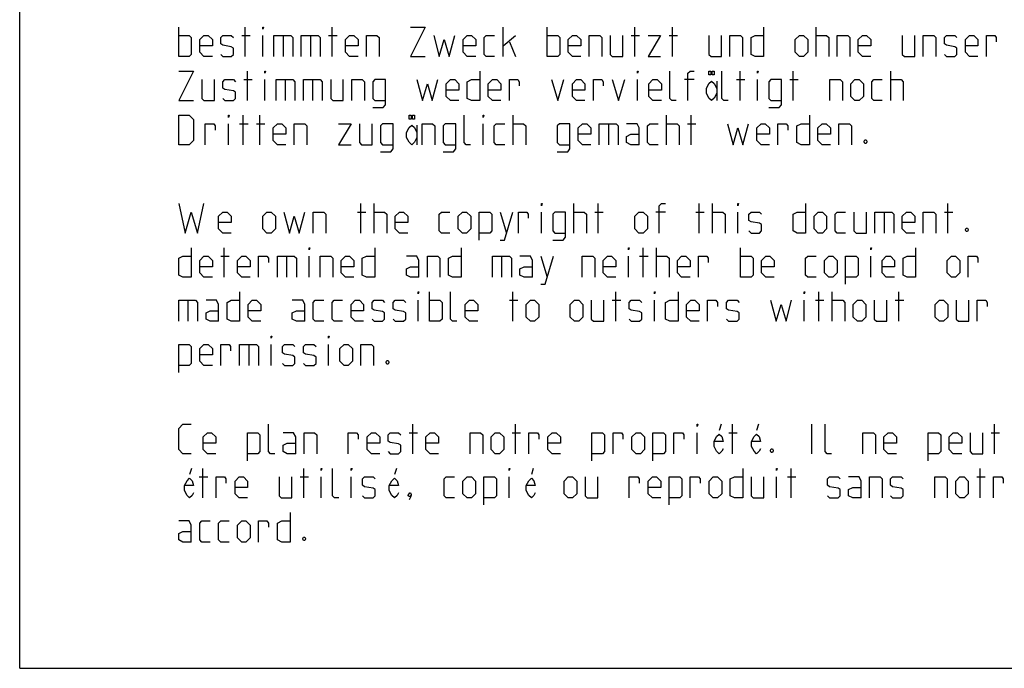
# Model space of a CAD drawing. Extents: x 0 to 420, y 0 to 297.
# Drawn here: x 0 to 117, y 0 to 77 of the extents above; entities that cross this region are included whole.
import ezdxf

# ---------------------------------------------------------------- set-up
doc = ezdxf.new("R2010")
doc.units = 0
doc.header["$LTSCALE"] = 23.1
doc.layers.get('0').update_dxf_attribs({"linetype": 'CONTINUOUS'})

msp = doc.modelspace()

# ---------------------------------------------------------------- linework, layer by layer
at = {"color": 7, "linetype": 'CONTINUOUS'}
for q in [(0, 297), (420, 0)]:
    msp.add_line((0, 0), q, dxfattribs=at)
at = {"color": 5, "linetype": 'CONTINUOUS'}
for p, q in [((18.9175, 72.7704), (18.9175, 76.2704)), ((26.8342, 72.7704), (26.8342, 76.2704)), ((37.1675, 72.7704), (37.1675, 76.2704)), ((57.5008, 72.7704), (57.5008, 76.2704)), ((62.7508, 72.7704), (62.7508, 76.2704)), ((73.1675, 72.7704), (73.1675, 76.2704)), ((77.6675, 72.7704), (77.6675, 76.2704)), ((94.7508, 72.7704), (94.7508, 76.2704)), ((26.4175, 75.2704), (27.4175, 75.2704)), ((28.9175, 72.7704), (28.9175, 75.2704)), ((31.3342, 75.2704), (31.3342, 72.7704)), ((34.5842, 75.2704), (34.5842, 72.7704)), ((36.7508, 75.2704), (37.7508, 75.2704)), ((57.5008, 74.0204), (59.0008, 75.2704)), ((72.7508, 75.2704), (73.7508, 75.2704)), ((77.2508, 75.2704), (78.2508, 75.2704)), ((58.2508, 74.5204), (59.0008, 72.7704)), ((27.0842, 67.5204), (27.0842, 71.0204)), ((85.7008, 67.5204), (85.7008, 71.0204)), ((92.0342, 67.5204), (92.0342, 71.0204)), ((103.6175, 67.5204), (103.6175, 71.0204)), ((26.6675, 70.0204), (27.6675, 70.0204)), ((29.1675, 67.5204), (29.1675, 70.0204)), ((31.5842, 70.0204), (31.5842, 67.5204)), ((34.8342, 70.0204), (34.8342, 67.5204)), ((73.5008, 67.5204), (73.5008, 70.0204)), ((80.2508, 70.0204), (79.0842, 70.0204)), ((82.9217, 69.8538), (82.9217, 67.5204)), ((85.2842, 70.0204), (86.2842, 70.0204)), ((87.7842, 67.5204), (87.7842, 70.0204)), ((91.6175, 70.0204), (92.6175, 70.0204)), ((26.5842, 62.2704), (26.5842, 65.7704)), ((28.5842, 62.2704), (28.5842, 65.7704)), ((58.7008, 62.2704), (58.7008, 65.7704)), ((76.9508, 62.2704), (76.9508, 65.7704)), ((79.8675, 62.2704), (79.8675, 65.7704)), ((24.8342, 62.2704), (24.8342, 64.7704)), ((26.1675, 64.7704), (27.1675, 64.7704)), ((28.1675, 64.7704), (29.1675, 64.7704)), ((47.255, 64.6038), (47.255, 62.2704)), ((55.1175, 62.2704), (55.1175, 64.7704)), ((70.0342, 64.7704), (70.0342, 62.2704)), ((79.4508, 64.7704), (80.4508, 64.7704)), ((40.5842, 51.7704), (40.5842, 55.2704)), ((42.1675, 51.7704), (42.1675, 55.2704)), ((65.9175, 51.7704), (65.9175, 55.2704)), ((68.8342, 51.7704), (68.8342, 55.2704)), ((80.8342, 51.7704), (80.8342, 55.2704)), ((82.4175, 51.7704), (82.4175, 55.2704)), ((110.4175, 51.7704), (110.4175, 55.2704)), ((40.1675, 54.2704), (41.1675, 54.2704)), ((57.1675, 54.2704), (57.9175, 51.7704)), ((62.0842, 51.7704), (62.0842, 54.2704)), ((68.4175, 54.2704), (69.4175, 54.2704)), ((76.8342, 54.2704), (75.6675, 54.2704)), ((80.4175, 54.2704), (81.4175, 54.2704)), ((85.4175, 51.7704), (85.4175, 54.2704)), ((102.8342, 54.2704), (102.8342, 51.7704)), ((110.0008, 54.2704), (111.0008, 54.2704)), ((24.3342, 46.5204), (24.3342, 50.0204)), ((74.1675, 46.5204), (74.1675, 50.0204)), ((75.7508, 46.5204), (75.7508, 50.0204)), ((85.7508, 46.5204), (85.7508, 50.0204)), ((23.9175, 49.0204), (24.9175, 49.0204)), ((31.7508, 49.0204), (31.7508, 46.5204)), ((34.4175, 46.5204), (34.4175, 49.0204)), ((57.3342, 49.0204), (57.3342, 46.5204)), ((62.0008, 49.0204), (62.7508, 46.5204)), ((72.4175, 46.5204), (72.4175, 49.0204)), ((73.7508, 49.0204), (74.7508, 49.0204)), ((101.2508, 46.5204), (101.2508, 49.0204)), ((48.7508, 41.2704), (48.7508, 44.7704)), ((58.6675, 41.2704), (58.6675, 44.7704)), ((70.9175, 41.2704), (70.9175, 44.7704)), ((95.0842, 41.2704), (95.0842, 44.7704)), ((96.6675, 41.2704), (96.6675, 44.7704)), ((104.5842, 41.2704), (104.5842, 44.7704)), ((20.0008, 43.7704), (20.0008, 41.2704)), ((47.4175, 41.2704), (47.4175, 43.7704)), ((58.2508, 43.7704), (59.2508, 43.7704)), ((70.5008, 43.7704), (71.5008, 43.7704)), ((75.5008, 41.2704), (75.5008, 43.7704)), ((93.3342, 41.2704), (93.3342, 43.7704)), ((94.6675, 43.7704), (95.6675, 43.7704)), ((104.1675, 43.7704), (105.1675, 43.7704)), ((27.2508, 38.5204), (27.2508, 36.0204)), ((29.9175, 36.0204), (29.9175, 38.5204)), ((36.7508, 36.0204), (36.7508, 38.5204)), ((46.7508, 25.5204), (46.7508, 29.0204)), ((59.0008, 25.5204), (59.0008, 29.0204)), ((83.4487, 29.0204), (83.219, 28.2913)), ((84.7842, 25.5204), (84.7842, 29.0204)), ((87.8987, 29.0204), (87.6691, 28.2913)), ((94.2342, 25.5204), (94.2342, 29.0204)), ((115.9842, 25.5204), (115.9842, 29.0204)), ((46.3342, 28.0204), (47.3342, 28.0204)), ((58.5842, 28.0204), (59.5842, 28.0204)), ((80.5842, 25.5204), (80.5842, 28.0204)), ((84.3675, 28.0204), (85.3675, 28.0204)), ((115.5675, 28.0204), (116.5675, 28.0204)), ((20.4487, 23.7704), (20.219, 23.0413)), ((21.7842, 20.2704), (21.7842, 23.7704)), ((33.7842, 20.2704), (33.7842, 23.7704)), ((44.8154, 23.7704), (44.5857, 23.0413)), ((61.0987, 23.7704), (60.8691, 23.0413)), ((91.7675, 20.2704), (91.7675, 23.7704)), ((114.2675, 20.2704), (114.2675, 23.7704)), ((21.3675, 22.7704), (22.3675, 22.7704)), ((33.3675, 22.7704), (34.3675, 22.7704)), ((35.8675, 20.2704), (35.8675, 22.7704)), ((39.4508, 20.2704), (39.4508, 22.7704)), ((58.2342, 20.2704), (58.2342, 22.7704)), ((90.0175, 20.2704), (90.0175, 22.7704)), ((91.3508, 22.7704), (92.3508, 22.7704)), ((113.8508, 22.7704), (114.8508, 22.7704))]:
    msp.add_line(p, q, dxfattribs=at)
for points in [[(28.9175, 76.0204), (28.9175, 76.2704), (29.0008, 76.2704), (28.9175, 76.0204)], [(46.5008, 76.2704), (48.2508, 76.2704), (46.5008, 72.7704), (48.2508, 72.7704)], [(88.5008, 76.2704), (88.5008, 72.7704), (87.5008, 72.7704), (87.0008, 73.0204), (87.0008, 75.0204), (87.5008, 75.2704), (88.5008, 75.2704)], [(18.9175, 75.2704), (20.1675, 75.2704), (20.4175, 75.0204), (20.4175, 73.0204), (20.1675, 72.7704), (18.9175, 72.7704)], [(22.9175, 72.7704), (21.9175, 72.7704), (21.4175, 73.2704), (21.4175, 74.7704), (21.9175, 75.2704), (22.4175, 75.2704), (22.9175, 74.7704), (22.9175, 74.0204), (21.4175, 74.0204)], [(23.9175, 73.0204), (24.1675, 72.7704), (25.1675, 72.7704), (25.4175, 73.0204), (25.4175, 73.7704), (25.1675, 73.9371), (24.1675, 74.1038), (23.9175, 74.2704), (23.9175, 75.0204), (24.1675, 75.2704), (25.1675, 75.2704), (25.4175, 75.0204)], [(30.2508, 72.7704), (30.2508, 75.2704), (32.2508, 75.2704), (32.5008, 75.0204), (32.5008, 72.7704)], [(33.5008, 72.7704), (33.5008, 75.2704), (35.5008, 75.2704), (35.7508, 75.0204), (35.7508, 72.7704)], [(40.2508, 72.7704), (39.2508, 72.7704), (38.7508, 73.2704), (38.7508, 74.7704), (39.2508, 75.2704), (39.7508, 75.2704), (40.2508, 74.7704), (40.2508, 74.0204), (38.7508, 74.0204)], [(41.2508, 72.7704), (41.2508, 75.2704), (42.5008, 75.2704), (42.7508, 75.0204), (42.7508, 72.7704)], [(49.2508, 75.2704), (49.9175, 72.7704), (50.5008, 74.7704), (51.0842, 72.7704), (51.7508, 75.2704)], [(54.2508, 72.7704), (53.2508, 72.7704), (52.7508, 73.2704), (52.7508, 74.7704), (53.2508, 75.2704), (53.7508, 75.2704), (54.2508, 74.7704), (54.2508, 74.0204), (52.7508, 74.0204)], [(56.5008, 72.7704), (55.5008, 72.7704), (55.2508, 73.0204), (55.2508, 75.0204), (55.5008, 75.2704), (56.5008, 75.2704)], [(62.7508, 75.2704), (64.0008, 75.2704), (64.2508, 75.0204), (64.2508, 73.0204), (64.0008, 72.7704), (62.7508, 72.7704)], [(66.7508, 72.7704), (65.7508, 72.7704), (65.2508, 73.2704), (65.2508, 74.7704), (65.7508, 75.2704), (66.2508, 75.2704), (66.7508, 74.7704), (66.7508, 74.0204), (65.2508, 74.0204)], [(67.7508, 72.7704), (67.7508, 75.2704), (69.0008, 75.2704), (69.2508, 75.0204), (69.2508, 72.7704)], [(70.2508, 75.2704), (70.2508, 73.0204), (70.5008, 72.7704), (71.7508, 72.7704), (71.7508, 75.2704)], [(74.7508, 75.2704), (76.2508, 75.2704), (74.7508, 72.7704), (76.2508, 72.7704)], [(82.0008, 75.2704), (82.0008, 73.0204), (82.2508, 72.7704), (83.5008, 72.7704), (83.5008, 75.2704)], [(84.5008, 72.7704), (84.5008, 75.2704), (85.7508, 75.2704), (86.0008, 75.0204), (86.0008, 72.7704)], [(92.2508, 73.2704), (92.2508, 74.7704), (92.7508, 75.2704), (93.2508, 75.2704), (93.7508, 74.7704), (93.7508, 73.2704), (93.2508, 72.7704), (92.7508, 72.7704), (92.2508, 73.2704)], [(94.7508, 75.2704), (96.0008, 75.2704), (96.2508, 75.0204), (96.2508, 72.7704)], [(97.2508, 72.7704), (97.2508, 75.2704), (98.5008, 75.2704), (98.7508, 75.0204), (98.7508, 72.7704)], [(101.2508, 72.7704), (100.2508, 72.7704), (99.7508, 73.2704), (99.7508, 74.7704), (100.2508, 75.2704), (100.7508, 75.2704), (101.2508, 74.7704), (101.2508, 74.0204), (99.7508, 74.0204)], [(105.0008, 75.2704), (105.0008, 73.0204), (105.2508, 72.7704), (106.5008, 72.7704), (106.5008, 75.2704)], [(107.5008, 72.7704), (107.5008, 75.2704), (108.7508, 75.2704), (109.0008, 75.0204), (109.0008, 72.7704)], [(110.0008, 73.0204), (110.2508, 72.7704), (111.2508, 72.7704), (111.5008, 73.0204), (111.5008, 73.7704), (111.2508, 73.9371), (110.2508, 74.1038), (110.0008, 74.2704), (110.0008, 75.0204), (110.2508, 75.2704), (111.2508, 75.2704), (111.5008, 75.0204)], [(114.0008, 72.7704), (113.0008, 72.7704), (112.5008, 73.2704), (112.5008, 74.7704), (113.0008, 75.2704), (113.5008, 75.2704), (114.0008, 74.7704), (114.0008, 74.0204), (112.5008, 74.0204)], [(115.0008, 72.7704), (115.0008, 75.2704), (116.0008, 75.2704), (116.1675, 75.0204), (116.1675, 74.5204)], [(18.9175, 71.0204), (20.6675, 71.0204), (18.9175, 67.5204), (20.6675, 67.5204)], [(29.1675, 70.7704), (29.1675, 71.0204), (29.2508, 71.0204), (29.1675, 70.7704)], [(54.7508, 71.0204), (54.7508, 67.5204), (53.7508, 67.5204), (53.2508, 67.7704), (53.2508, 69.7704), (53.7508, 70.0204), (54.7508, 70.0204)], [(73.5008, 70.7704), (73.5008, 71.0204), (73.5842, 71.0204), (73.5008, 70.7704)], [(78.0842, 67.5204), (77.5842, 67.5204), (77.3342, 67.7704), (77.3342, 71.0204)], [(79.5008, 67.5204), (79.5008, 70.7704), (79.7508, 71.0204), (80.2508, 71.0204)], [(82.2326, 71.0204), (82.2326, 70.5829), (82.0029, 70.5829), (82.0029, 71.0204), (82.2326, 71.0204)], [(82.6154, 71.0204), (82.6154, 70.5829), (82.3857, 70.5829), (82.3857, 71.0204), (82.6154, 71.0204)], [(84.2842, 67.5204), (83.7842, 67.5204), (83.5342, 67.7704), (83.5342, 71.0204)], [(87.7842, 70.7704), (87.7842, 71.0204), (87.8675, 71.0204), (87.7842, 70.7704)], [(21.6675, 70.0204), (21.6675, 67.7704), (21.9175, 67.5204), (23.1675, 67.5204), (23.1675, 70.0204)], [(24.1675, 67.7704), (24.4175, 67.5204), (25.4175, 67.5204), (25.6675, 67.7704), (25.6675, 68.5204), (25.4175, 68.6871), (24.4175, 68.8538), (24.1675, 69.0204), (24.1675, 69.7704), (24.4175, 70.0204), (25.4175, 70.0204), (25.6675, 69.7704)], [(30.5008, 67.5204), (30.5008, 70.0204), (32.5008, 70.0204), (32.7508, 69.7704), (32.7508, 67.5204)], [(33.7508, 67.5204), (33.7508, 70.0204), (35.7508, 70.0204), (36.0008, 69.7704), (36.0008, 67.5204)], [(37.0008, 70.0204), (37.0008, 67.7704), (37.2508, 67.5204), (38.5008, 67.5204), (38.5008, 70.0204)], [(39.5008, 67.5204), (39.5008, 70.0204), (40.7508, 70.0204), (41.0008, 69.7704), (41.0008, 67.5204)], [(42.0008, 66.6871), (43.2508, 66.6871), (43.5008, 67.0204), (43.5008, 70.0204), (42.2508, 70.0204), (42.0008, 69.7704), (42.0008, 67.7704), (42.2508, 67.5204), (43.5008, 67.5204)], [(47.2508, 70.0204), (47.9175, 67.5204), (48.5008, 69.5204), (49.0842, 67.5204), (49.7508, 70.0204)], [(52.2508, 67.5204), (51.2508, 67.5204), (50.7508, 68.0204), (50.7508, 69.5204), (51.2508, 70.0204), (51.7508, 70.0204), (52.2508, 69.5204), (52.2508, 68.7704), (50.7508, 68.7704)], [(57.2508, 67.5204), (56.2508, 67.5204), (55.7508, 68.0204), (55.7508, 69.5204), (56.2508, 70.0204), (56.7508, 70.0204), (57.2508, 69.5204), (57.2508, 68.7704), (55.7508, 68.7704)], [(58.2508, 67.5204), (58.2508, 70.0204), (59.2508, 70.0204), (59.4175, 69.7704), (59.4175, 69.2704)], [(63.2508, 70.0204), (64.0008, 67.5204), (64.7508, 70.0204)], [(67.2508, 67.5204), (66.2508, 67.5204), (65.7508, 68.0204), (65.7508, 69.5204), (66.2508, 70.0204), (66.7508, 70.0204), (67.2508, 69.5204), (67.2508, 68.7704), (65.7508, 68.7704)], [(68.2508, 67.5204), (68.2508, 70.0204), (69.2508, 70.0204), (69.4175, 69.7704), (69.4175, 69.2704)], [(70.5008, 70.0204), (71.2508, 67.5204), (72.0008, 70.0204)], [(76.3342, 67.5204), (75.3342, 67.5204), (74.8342, 68.0204), (74.8342, 69.5204), (75.3342, 70.0204), (75.8342, 70.0204), (76.3342, 69.5204), (76.3342, 68.7704), (74.8342, 68.7704)], [(82.9217, 68.3954), (82.6154, 67.8121), (82.3092, 67.5204), (82.0029, 67.8121), (81.6967, 68.3954), (81.6967, 68.9788), (82.0029, 69.5621), (82.3092, 69.8538), (82.6154, 69.5621), (82.9217, 68.9788)], [(89.1175, 66.6871), (90.3675, 66.6871), (90.6175, 67.0204), (90.6175, 70.0204), (89.3675, 70.0204), (89.1175, 69.7704), (89.1175, 67.7704), (89.3675, 67.5204), (90.6175, 67.5204)], [(96.3675, 67.5204), (96.3675, 70.0204), (97.6175, 70.0204), (97.8675, 69.7704), (97.8675, 67.5204)], [(98.8675, 68.0204), (98.8675, 69.5204), (99.3675, 70.0204), (99.8675, 70.0204), (100.3675, 69.5204), (100.3675, 68.0204), (99.8675, 67.5204), (99.3675, 67.5204), (98.8675, 68.0204)], [(102.6175, 67.5204), (101.6175, 67.5204), (101.3675, 67.7704), (101.3675, 69.7704), (101.6175, 70.0204), (102.6175, 70.0204)], [(103.6175, 70.0204), (104.8675, 70.0204), (105.1175, 69.7704), (105.1175, 67.5204)], [(18.9175, 62.2704), (18.9175, 65.7704), (20.1675, 65.7704), (20.6675, 65.2704), (20.6675, 62.7704), (20.1675, 62.2704), (18.9175, 62.2704)], [(24.8342, 65.5204), (24.8342, 65.7704), (24.9175, 65.7704), (24.8342, 65.5204)], [(46.5659, 65.7704), (46.5659, 65.3329), (46.3362, 65.3329), (46.3362, 65.7704), (46.5659, 65.7704)], [(46.9487, 65.7704), (46.9487, 65.3329), (46.719, 65.3329), (46.719, 65.7704), (46.9487, 65.7704)], [(53.6175, 62.2704), (53.1175, 62.2704), (52.8675, 62.5204), (52.8675, 65.7704)], [(55.1175, 65.5204), (55.1175, 65.7704), (55.2008, 65.7704), (55.1175, 65.5204)], [(93.9508, 65.7704), (93.9508, 62.2704), (92.9508, 62.2704), (92.4508, 62.5204), (92.4508, 64.5204), (92.9508, 64.7704), (93.9508, 64.7704)], [(22.0842, 62.2704), (22.0842, 64.7704), (23.0842, 64.7704), (23.2508, 64.5204), (23.2508, 64.0204)], [(31.6675, 62.2704), (30.6675, 62.2704), (30.1675, 62.7704), (30.1675, 64.2704), (30.6675, 64.7704), (31.1675, 64.7704), (31.6675, 64.2704), (31.6675, 63.5204), (30.1675, 63.5204)], [(32.6675, 62.2704), (32.6675, 64.7704), (33.9175, 64.7704), (34.1675, 64.5204), (34.1675, 62.2704)], [(37.9175, 64.7704), (39.4175, 64.7704), (37.9175, 62.2704), (39.4175, 62.2704)], [(40.4175, 64.7704), (40.4175, 62.5204), (40.6675, 62.2704), (41.9175, 62.2704), (41.9175, 64.7704)], [(42.9175, 61.4371), (44.1675, 61.4371), (44.4175, 61.7704), (44.4175, 64.7704), (43.1675, 64.7704), (42.9175, 64.5204), (42.9175, 62.5204), (43.1675, 62.2704), (44.4175, 62.2704)], [(47.255, 63.1454), (46.9487, 62.5621), (46.6425, 62.2704), (46.3362, 62.5621), (46.03, 63.1454), (46.03, 63.7288), (46.3362, 64.3121), (46.6425, 64.6038), (46.9487, 64.3121), (47.255, 63.7288)], [(47.8675, 62.2704), (47.8675, 64.7704), (49.1175, 64.7704), (49.3675, 64.5204), (49.3675, 62.2704)], [(50.3675, 61.4371), (51.6175, 61.4371), (51.8675, 61.7704), (51.8675, 64.7704), (50.6175, 64.7704), (50.3675, 64.5204), (50.3675, 62.5204), (50.6175, 62.2704), (51.8675, 62.2704)], [(57.7008, 62.2704), (56.7008, 62.2704), (56.4508, 62.5204), (56.4508, 64.5204), (56.7008, 64.7704), (57.7008, 64.7704)], [(58.7008, 64.7704), (59.9508, 64.7704), (60.2008, 64.5204), (60.2008, 62.2704)], [(63.9508, 61.4371), (65.2008, 61.4371), (65.4508, 61.7704), (65.4508, 64.7704), (64.2008, 64.7704), (63.9508, 64.5204), (63.9508, 62.5204), (64.2008, 62.2704), (65.4508, 62.2704)], [(67.9508, 62.2704), (66.9508, 62.2704), (66.4508, 62.7704), (66.4508, 64.2704), (66.9508, 64.7704), (67.4508, 64.7704), (67.9508, 64.2704), (67.9508, 63.5204), (66.4508, 63.5204)], [(68.9508, 62.2704), (68.9508, 64.7704), (70.9508, 64.7704), (71.2008, 64.5204), (71.2008, 62.2704)], [(73.7008, 62.2704), (73.7008, 64.2704), (73.4508, 64.7704), (72.2008, 64.7704)], [(75.9508, 62.2704), (74.9508, 62.2704), (74.7008, 62.5204), (74.7008, 64.5204), (74.9508, 64.7704), (75.9508, 64.7704)], [(76.9508, 64.7704), (78.2008, 64.7704), (78.4508, 64.5204), (78.4508, 62.2704)], [(84.2008, 64.7704), (84.8675, 62.2704), (85.4508, 64.2704), (86.0342, 62.2704), (86.7008, 64.7704)], [(89.2008, 62.2704), (88.2008, 62.2704), (87.7008, 62.7704), (87.7008, 64.2704), (88.2008, 64.7704), (88.7008, 64.7704), (89.2008, 64.2704), (89.2008, 63.5204), (87.7008, 63.5204)], [(90.2008, 62.2704), (90.2008, 64.7704), (91.2008, 64.7704), (91.3675, 64.5204), (91.3675, 64.0204)], [(96.4508, 62.2704), (95.4508, 62.2704), (94.9508, 62.7704), (94.9508, 64.2704), (95.4508, 64.7704), (95.9508, 64.7704), (96.4508, 64.2704), (96.4508, 63.5204), (94.9508, 63.5204)], [(97.4508, 62.2704), (97.4508, 64.7704), (98.7008, 64.7704), (98.9508, 64.5204), (98.9508, 62.2704)], [(73.7008, 62.2704), (72.7008, 62.2704), (72.2008, 62.5204), (72.2008, 63.2704), (72.7008, 63.5204), (73.7008, 63.5204)], [(100.7008, 62.8538), (100.7842, 62.6871), (100.7842, 62.6038), (100.7008, 62.4371), (100.5342, 62.4371), (100.4508, 62.6038), (100.4508, 62.6871), (100.5342, 62.8538), (100.7008, 62.8538)], [(18.9175, 55.2704), (19.6675, 51.7704), (20.4175, 54.2704), (21.1675, 51.7704), (21.9175, 55.2704)], [(62.0842, 55.0204), (62.0842, 55.2704), (62.1675, 55.2704), (62.0842, 55.0204)], [(76.0842, 51.7704), (76.0842, 55.0204), (76.3342, 55.2704), (76.8342, 55.2704)], [(85.4175, 55.0204), (85.4175, 55.2704), (85.5008, 55.2704), (85.4175, 55.0204)], [(93.5008, 55.2704), (93.5008, 51.7704), (92.5008, 51.7704), (92.0008, 52.0204), (92.0008, 54.0204), (92.5008, 54.2704), (93.5008, 54.2704)], [(25.1675, 51.7704), (24.1675, 51.7704), (23.6675, 52.2704), (23.6675, 53.7704), (24.1675, 54.2704), (24.6675, 54.2704), (25.1675, 53.7704), (25.1675, 53.0204), (23.6675, 53.0204)], [(28.9175, 52.2704), (28.9175, 53.7704), (29.4175, 54.2704), (29.9175, 54.2704), (30.4175, 53.7704), (30.4175, 52.2704), (29.9175, 51.7704), (29.4175, 51.7704), (28.9175, 52.2704)], [(31.4175, 54.2704), (32.0842, 51.7704), (32.6675, 53.7704), (33.2508, 51.7704), (33.9175, 54.2704)], [(34.9175, 51.7704), (34.9175, 54.2704), (36.1675, 54.2704), (36.4175, 54.0204), (36.4175, 51.7704)], [(42.1675, 54.2704), (43.4175, 54.2704), (43.6675, 54.0204), (43.6675, 51.7704)], [(46.1675, 51.7704), (45.1675, 51.7704), (44.6675, 52.2704), (44.6675, 53.7704), (45.1675, 54.2704), (45.6675, 54.2704), (46.1675, 53.7704), (46.1675, 53.0204), (44.6675, 53.0204)], [(51.1675, 51.7704), (50.1675, 51.7704), (49.9175, 52.0204), (49.9175, 54.0204), (50.1675, 54.2704), (51.1675, 54.2704)], [(52.1675, 52.2704), (52.1675, 53.7704), (52.6675, 54.2704), (53.1675, 54.2704), (53.6675, 53.7704), (53.6675, 52.2704), (53.1675, 51.7704), (52.6675, 51.7704), (52.1675, 52.2704)], [(54.6675, 50.9371), (54.6675, 54.2704), (55.9175, 54.2704), (56.1675, 54.0204), (56.1675, 52.0204), (55.9175, 51.7704), (54.6675, 51.7704)], [(57.1675, 50.9371), (57.6675, 50.9371), (58.6675, 54.2704)], [(59.3342, 51.7704), (59.3342, 54.2704), (60.3342, 54.2704), (60.5008, 54.0204), (60.5008, 53.5204)], [(63.4175, 50.9371), (64.6675, 50.9371), (64.9175, 51.2704), (64.9175, 54.2704), (63.6675, 54.2704), (63.4175, 54.0204), (63.4175, 52.0204), (63.6675, 51.7704), (64.9175, 51.7704)], [(65.9175, 54.2704), (67.1675, 54.2704), (67.4175, 54.0204), (67.4175, 51.7704)], [(73.1675, 52.2704), (73.1675, 53.7704), (73.6675, 54.2704), (74.1675, 54.2704), (74.6675, 53.7704), (74.6675, 52.2704), (74.1675, 51.7704), (73.6675, 51.7704), (73.1675, 52.2704)], [(82.4175, 54.2704), (83.6675, 54.2704), (83.9175, 54.0204), (83.9175, 51.7704)], [(86.7508, 52.0204), (87.0008, 51.7704), (88.0008, 51.7704), (88.2508, 52.0204), (88.2508, 52.7704), (88.0008, 52.9371), (87.0008, 53.1038), (86.7508, 53.2704), (86.7508, 54.0204), (87.0008, 54.2704), (88.0008, 54.2704), (88.2508, 54.0204)], [(94.5008, 52.2704), (94.5008, 53.7704), (95.0008, 54.2704), (95.5008, 54.2704), (96.0008, 53.7704), (96.0008, 52.2704), (95.5008, 51.7704), (95.0008, 51.7704), (94.5008, 52.2704)], [(98.2508, 51.7704), (97.2508, 51.7704), (97.0008, 52.0204), (97.0008, 54.0204), (97.2508, 54.2704), (98.2508, 54.2704)], [(99.2508, 54.2704), (99.2508, 52.0204), (99.5008, 51.7704), (100.7508, 51.7704), (100.7508, 54.2704)], [(101.7508, 51.7704), (101.7508, 54.2704), (103.7508, 54.2704), (104.0008, 54.0204), (104.0008, 51.7704)], [(106.5008, 51.7704), (105.5008, 51.7704), (105.0008, 52.2704), (105.0008, 53.7704), (105.5008, 54.2704), (106.0008, 54.2704), (106.5008, 53.7704), (106.5008, 53.0204), (105.0008, 53.0204)], [(107.5008, 51.7704), (107.5008, 54.2704), (108.7508, 54.2704), (109.0008, 54.0204), (109.0008, 51.7704)], [(112.7508, 52.3538), (112.8342, 52.1871), (112.8342, 52.1038), (112.7508, 51.9371), (112.5841, 51.9371), (112.5008, 52.1038), (112.5008, 52.1871), (112.5841, 52.3538), (112.7508, 52.3538)], [(20.4175, 50.0204), (20.4175, 46.5204), (19.4175, 46.5204), (18.9175, 46.7704), (18.9175, 48.7704), (19.4175, 49.0204), (20.4175, 49.0204)], [(34.4175, 49.7704), (34.4175, 50.0204), (34.5008, 50.0204), (34.4175, 49.7704)], [(42.2508, 50.0204), (42.2508, 46.5204), (41.2508, 46.5204), (40.7508, 46.7704), (40.7508, 48.7704), (41.2508, 49.0204), (42.2508, 49.0204)], [(52.5008, 50.0204), (52.5008, 46.5204), (51.5008, 46.5204), (51.0008, 46.7704), (51.0008, 48.7704), (51.5008, 49.0204), (52.5008, 49.0204)], [(72.4175, 49.7704), (72.4175, 50.0204), (72.5008, 50.0204), (72.4175, 49.7704)], [(101.2508, 49.7704), (101.2508, 50.0204), (101.3342, 50.0204), (101.2508, 49.7704)], [(106.5842, 50.0204), (106.5842, 46.5204), (105.5842, 46.5204), (105.0842, 46.7704), (105.0842, 48.7704), (105.5842, 49.0204), (106.5842, 49.0204)], [(22.9175, 46.5204), (21.9175, 46.5204), (21.4175, 47.0204), (21.4175, 48.5204), (21.9175, 49.0204), (22.4175, 49.0204), (22.9175, 48.5204), (22.9175, 47.7704), (21.4175, 47.7704)], [(27.4175, 46.5204), (26.4175, 46.5204), (25.9175, 47.0204), (25.9175, 48.5204), (26.4175, 49.0204), (26.9175, 49.0204), (27.4175, 48.5204), (27.4175, 47.7704), (25.9175, 47.7704)], [(28.4175, 46.5204), (28.4175, 49.0204), (29.4175, 49.0204), (29.5842, 48.7704), (29.5842, 48.2704)], [(30.6675, 46.5204), (30.6675, 49.0204), (32.6675, 49.0204), (32.9175, 48.7704), (32.9175, 46.5204)], [(35.7508, 46.5204), (35.7508, 49.0204), (37.0008, 49.0204), (37.2508, 48.7704), (37.2508, 46.5204)], [(39.7508, 46.5204), (38.7508, 46.5204), (38.2508, 47.0204), (38.2508, 48.5204), (38.7508, 49.0204), (39.2508, 49.0204), (39.7508, 48.5204), (39.7508, 47.7704), (38.2508, 47.7704)], [(47.5008, 46.5204), (47.5008, 48.5204), (47.2508, 49.0204), (46.0008, 49.0204)], [(48.5008, 46.5204), (48.5008, 49.0204), (49.7508, 49.0204), (50.0008, 48.7704), (50.0008, 46.5204)], [(56.2508, 46.5204), (56.2508, 49.0204), (58.2508, 49.0204), (58.5008, 48.7704), (58.5008, 46.5204)], [(61.0008, 46.5204), (61.0008, 48.5204), (60.7508, 49.0204), (59.5008, 49.0204)], [(62.0008, 45.6871), (62.5008, 45.6871), (63.5008, 49.0204)], [(66.9175, 46.5204), (66.9175, 49.0204), (68.1675, 49.0204), (68.4175, 48.7704), (68.4175, 46.5204)], [(70.9175, 46.5204), (69.9175, 46.5204), (69.4175, 47.0204), (69.4175, 48.5204), (69.9175, 49.0204), (70.4175, 49.0204), (70.9175, 48.5204), (70.9175, 47.7704), (69.4175, 47.7704)], [(75.7508, 49.0204), (77.0008, 49.0204), (77.2508, 48.7704), (77.2508, 46.5204)], [(79.7508, 46.5204), (78.7508, 46.5204), (78.2508, 47.0204), (78.2508, 48.5204), (78.7508, 49.0204), (79.2508, 49.0204), (79.7508, 48.5204), (79.7508, 47.7704), (78.2508, 47.7704)], [(80.7508, 46.5204), (80.7508, 49.0204), (81.7508, 49.0204), (81.9175, 48.7704), (81.9175, 48.2704)], [(85.7508, 49.0204), (87.0008, 49.0204), (87.2508, 48.7704), (87.2508, 46.7704), (87.0008, 46.5204), (85.7508, 46.5204)], [(89.7508, 46.5204), (88.7508, 46.5204), (88.2508, 47.0204), (88.2508, 48.5204), (88.7508, 49.0204), (89.2508, 49.0204), (89.7508, 48.5204), (89.7508, 47.7704), (88.2508, 47.7704)], [(94.7508, 46.5204), (93.7508, 46.5204), (93.5008, 46.7704), (93.5008, 48.7704), (93.7508, 49.0204), (94.7508, 49.0204)], [(95.7508, 47.0204), (95.7508, 48.5204), (96.2508, 49.0204), (96.7508, 49.0204), (97.2508, 48.5204), (97.2508, 47.0204), (96.7508, 46.5204), (96.2508, 46.5204), (95.7508, 47.0204)], [(98.2508, 45.6871), (98.2508, 49.0204), (99.5008, 49.0204), (99.7508, 48.7704), (99.7508, 46.7704), (99.5008, 46.5204), (98.2508, 46.5204)], [(104.0842, 46.5204), (103.0842, 46.5204), (102.5842, 47.0204), (102.5842, 48.5204), (103.0842, 49.0204), (103.5842, 49.0204), (104.0842, 48.5204), (104.0842, 47.7704), (102.5842, 47.7704)], [(110.3342, 47.0204), (110.3342, 48.5204), (110.8342, 49.0204), (111.3342, 49.0204), (111.8342, 48.5204), (111.8342, 47.0204), (111.3342, 46.5204), (110.8342, 46.5204), (110.3342, 47.0204)], [(112.8342, 46.5204), (112.8342, 49.0204), (113.8342, 49.0204), (114.0008, 48.7704), (114.0008, 48.2704)], [(47.5008, 46.5204), (46.5008, 46.5204), (46.0008, 46.7704), (46.0008, 47.5204), (46.5008, 47.7704), (47.5008, 47.7704)], [(61.0008, 46.5204), (60.0008, 46.5204), (59.5008, 46.7704), (59.5008, 47.5204), (60.0008, 47.7704), (61.0008, 47.7704)], [(26.1675, 44.7704), (26.1675, 41.2704), (25.1675, 41.2704), (24.6675, 41.5204), (24.6675, 43.5204), (25.1675, 43.7704), (26.1675, 43.7704)], [(47.4175, 44.5204), (47.4175, 44.7704), (47.5008, 44.7704), (47.4175, 44.5204)], [(52.0008, 41.2704), (51.5008, 41.2704), (51.2508, 41.5204), (51.2508, 44.7704)], [(75.5008, 44.5204), (75.5008, 44.7704), (75.5842, 44.7704), (75.5008, 44.5204)], [(78.3342, 44.7704), (78.3342, 41.2704), (77.3342, 41.2704), (76.8342, 41.5204), (76.8342, 43.5204), (77.3342, 43.7704), (78.3342, 43.7704)], [(93.3342, 44.5204), (93.3342, 44.7704), (93.4175, 44.7704), (93.3342, 44.5204)], [(18.9175, 41.2704), (18.9175, 43.7704), (20.9175, 43.7704), (21.1675, 43.5204), (21.1675, 41.2704)], [(23.6675, 41.2704), (23.6675, 43.2704), (23.4175, 43.7704), (22.1675, 43.7704)], [(28.6675, 41.2704), (27.6675, 41.2704), (27.1675, 41.7704), (27.1675, 43.2704), (27.6675, 43.7704), (28.1675, 43.7704), (28.6675, 43.2704), (28.6675, 42.5204), (27.1675, 42.5204)], [(33.9175, 41.2704), (33.9175, 43.2704), (33.6675, 43.7704), (32.4175, 43.7704)], [(36.1675, 41.2704), (35.1675, 41.2704), (34.9175, 41.5204), (34.9175, 43.5204), (35.1675, 43.7704), (36.1675, 43.7704)], [(38.4175, 41.2704), (37.4175, 41.2704), (37.1675, 41.5204), (37.1675, 43.5204), (37.4175, 43.7704), (38.4175, 43.7704)], [(40.9175, 41.2704), (39.9175, 41.2704), (39.4175, 41.7704), (39.4175, 43.2704), (39.9175, 43.7704), (40.4175, 43.7704), (40.9175, 43.2704), (40.9175, 42.5204), (39.4175, 42.5204)], [(41.9175, 41.5204), (42.1675, 41.2704), (43.1675, 41.2704), (43.4175, 41.5204), (43.4175, 42.2704), (43.1675, 42.4371), (42.1675, 42.6038), (41.9175, 42.7704), (41.9175, 43.5204), (42.1675, 43.7704), (43.1675, 43.7704), (43.4175, 43.5204)], [(44.4175, 41.5204), (44.6675, 41.2704), (45.6675, 41.2704), (45.9175, 41.5204), (45.9175, 42.2704), (45.6675, 42.4371), (44.6675, 42.6038), (44.4175, 42.7704), (44.4175, 43.5204), (44.6675, 43.7704), (45.6675, 43.7704), (45.9175, 43.5204)], [(48.7508, 43.7704), (50.0008, 43.7704), (50.2508, 43.5204), (50.2508, 41.5204), (50.0008, 41.2704), (48.7508, 41.2704)], [(54.5008, 41.2704), (53.5008, 41.2704), (53.0008, 41.7704), (53.0008, 43.2704), (53.5008, 43.7704), (54.0008, 43.7704), (54.5008, 43.2704), (54.5008, 42.5204), (53.0008, 42.5204)], [(60.2508, 41.7704), (60.2508, 43.2704), (60.7508, 43.7704), (61.2508, 43.7704), (61.7508, 43.2704), (61.7508, 41.7704), (61.2508, 41.2704), (60.7508, 41.2704), (60.2508, 41.7704)], [(65.5008, 41.7704), (65.5008, 43.2704), (66.0008, 43.7704), (66.5008, 43.7704), (67.0008, 43.2704), (67.0008, 41.7704), (66.5008, 41.2704), (66.0008, 41.2704), (65.5008, 41.7704)], [(68.0008, 43.7704), (68.0008, 41.5204), (68.2508, 41.2704), (69.5008, 41.2704), (69.5008, 43.7704)], [(72.5008, 41.5204), (72.7508, 41.2704), (73.7508, 41.2704), (74.0008, 41.5204), (74.0008, 42.2704), (73.7508, 42.4371), (72.7508, 42.6038), (72.5008, 42.7704), (72.5008, 43.5204), (72.7508, 43.7704), (73.7508, 43.7704), (74.0008, 43.5204)], [(80.8342, 41.2704), (79.8342, 41.2704), (79.3342, 41.7704), (79.3342, 43.2704), (79.8342, 43.7704), (80.3342, 43.7704), (80.8342, 43.2704), (80.8342, 42.5204), (79.3342, 42.5204)], [(81.8342, 41.2704), (81.8342, 43.7704), (82.8342, 43.7704), (83.0008, 43.5204), (83.0008, 43.0204)], [(84.0842, 41.5204), (84.3342, 41.2704), (85.3342, 41.2704), (85.5842, 41.5204), (85.5842, 42.2704), (85.3342, 42.4371), (84.3342, 42.6038), (84.0842, 42.7704), (84.0842, 43.5204), (84.3342, 43.7704), (85.3342, 43.7704), (85.5842, 43.5204)], [(89.3342, 43.7704), (90.0008, 41.2704), (90.5842, 43.2704), (91.1675, 41.2704), (91.8342, 43.7704)], [(96.6675, 43.7704), (97.9175, 43.7704), (98.1675, 43.5204), (98.1675, 41.2704)], [(99.1675, 41.7704), (99.1675, 43.2704), (99.6675, 43.7704), (100.1675, 43.7704), (100.6675, 43.2704), (100.6675, 41.7704), (100.1675, 41.2704), (99.6675, 41.2704), (99.1675, 41.7704)], [(101.6675, 43.7704), (101.6675, 41.5204), (101.9175, 41.2704), (103.1675, 41.2704), (103.1675, 43.7704)], [(108.9175, 41.7704), (108.9175, 43.2704), (109.4175, 43.7704), (109.9175, 43.7704), (110.4175, 43.2704), (110.4175, 41.7704), (109.9175, 41.2704), (109.4175, 41.2704), (108.9175, 41.7704)], [(111.4175, 43.7704), (111.4175, 41.5204), (111.6675, 41.2704), (112.9175, 41.2704), (112.9175, 43.7704)], [(113.9175, 41.2704), (113.9175, 43.7704), (114.9175, 43.7704), (115.0842, 43.5204), (115.0842, 43.0204)], [(23.6675, 41.2704), (22.6675, 41.2704), (22.1675, 41.5204), (22.1675, 42.2704), (22.6675, 42.5204), (23.6675, 42.5204)], [(33.9175, 41.2704), (32.9175, 41.2704), (32.4175, 41.5204), (32.4175, 42.2704), (32.9175, 42.5204), (33.9175, 42.5204)], [(29.9175, 39.2704), (29.9175, 39.5204), (30.0008, 39.5204), (29.9175, 39.2704)], [(36.7508, 39.2704), (36.7508, 39.5204), (36.8342, 39.5204), (36.7508, 39.2704)], [(18.9175, 35.1871), (18.9175, 38.5204), (20.1675, 38.5204), (20.4175, 38.2704), (20.4175, 36.2704), (20.1675, 36.0204), (18.9175, 36.0204)], [(22.9175, 36.0204), (21.9175, 36.0204), (21.4175, 36.5204), (21.4175, 38.0204), (21.9175, 38.5204), (22.4175, 38.5204), (22.9175, 38.0204), (22.9175, 37.2704), (21.4175, 37.2704)], [(23.9175, 36.0204), (23.9175, 38.5204), (24.9175, 38.5204), (25.0842, 38.2704), (25.0842, 37.7704)], [(26.1675, 36.0204), (26.1675, 38.5204), (28.1675, 38.5204), (28.4175, 38.2704), (28.4175, 36.0204)], [(31.2508, 36.2704), (31.5008, 36.0204), (32.5008, 36.0204), (32.7508, 36.2704), (32.7508, 37.0204), (32.5008, 37.1871), (31.5008, 37.3538), (31.2508, 37.5204), (31.2508, 38.2704), (31.5008, 38.5204), (32.5008, 38.5204), (32.7508, 38.2704)], [(33.7508, 36.2704), (34.0008, 36.0204), (35.0008, 36.0204), (35.2508, 36.2704), (35.2508, 37.0204), (35.0008, 37.1871), (34.0008, 37.3538), (33.7508, 37.5204), (33.7508, 38.2704), (34.0008, 38.5204), (35.0008, 38.5204), (35.2508, 38.2704)], [(38.0842, 36.5204), (38.0842, 38.0204), (38.5842, 38.5204), (39.0842, 38.5204), (39.5842, 38.0204), (39.5842, 36.5204), (39.0842, 36.0204), (38.5842, 36.0204), (38.0842, 36.5204)], [(40.5842, 36.0204), (40.5842, 38.5204), (41.8342, 38.5204), (42.0842, 38.2704), (42.0842, 36.0204)], [(43.8342, 36.6038), (43.9175, 36.4371), (43.9175, 36.3538), (43.8342, 36.1871), (43.6675, 36.1871), (43.5842, 36.3538), (43.5842, 36.4371), (43.6675, 36.6038), (43.8342, 36.6038)], [(20.4175, 25.5204), (19.4175, 25.5204), (18.9175, 26.0204), (18.9175, 28.5204), (19.4175, 29.0204), (20.4175, 29.0204)], [(30.3342, 25.5204), (29.8342, 25.5204), (29.5842, 25.7704), (29.5842, 29.0204)], [(80.5842, 28.7704), (80.5842, 29.0204), (80.6675, 29.0204), (80.5842, 28.7704)], [(96.5675, 25.5204), (96.0675, 25.5204), (95.8175, 25.7704), (95.8175, 29.0204)], [(23.3342, 25.5204), (22.3342, 25.5204), (21.8342, 26.0204), (21.8342, 27.5204), (22.3342, 28.0204), (22.8342, 28.0204), (23.3342, 27.5204), (23.3342, 26.7704), (21.8342, 26.7704)], [(27.0842, 24.6871), (27.0842, 28.0204), (28.3342, 28.0204), (28.5842, 27.7704), (28.5842, 25.7704), (28.3342, 25.5204), (27.0842, 25.5204)], [(32.8342, 25.5204), (32.8342, 27.5204), (32.5842, 28.0204), (31.3342, 28.0204)], [(33.8342, 25.5204), (33.8342, 28.0204), (35.0842, 28.0204), (35.3342, 27.7704), (35.3342, 25.5204)], [(39.0842, 25.5204), (39.0842, 28.0204), (40.0842, 28.0204), (40.2508, 27.7704), (40.2508, 27.2704)], [(42.8342, 25.5204), (41.8342, 25.5204), (41.3342, 26.0204), (41.3342, 27.5204), (41.8342, 28.0204), (42.3342, 28.0204), (42.8342, 27.5204), (42.8342, 26.7704), (41.3342, 26.7704)], [(43.8342, 25.7704), (44.0842, 25.5204), (45.0842, 25.5204), (45.3342, 25.7704), (45.3342, 26.5204), (45.0842, 26.6871), (44.0842, 26.8538), (43.8342, 27.0204), (43.8342, 27.7704), (44.0842, 28.0204), (45.0842, 28.0204), (45.3342, 27.7704)], [(49.8342, 25.5204), (48.8342, 25.5204), (48.3342, 26.0204), (48.3342, 27.5204), (48.8342, 28.0204), (49.3342, 28.0204), (49.8342, 27.5204), (49.8342, 26.7704), (48.3342, 26.7704)], [(53.5842, 25.5204), (53.5842, 28.0204), (54.8342, 28.0204), (55.0842, 27.7704), (55.0842, 25.5204)], [(56.0842, 26.0204), (56.0842, 27.5204), (56.5842, 28.0204), (57.0842, 28.0204), (57.5842, 27.5204), (57.5842, 26.0204), (57.0842, 25.5204), (56.5842, 25.5204), (56.0842, 26.0204)], [(60.5842, 25.5204), (60.5842, 28.0204), (61.5842, 28.0204), (61.7508, 27.7704), (61.7508, 27.2704)], [(64.3342, 25.5204), (63.3342, 25.5204), (62.8342, 26.0204), (62.8342, 27.5204), (63.3342, 28.0204), (63.8342, 28.0204), (64.3342, 27.5204), (64.3342, 26.7704), (62.8342, 26.7704)], [(68.0842, 24.6871), (68.0842, 28.0204), (69.3342, 28.0204), (69.5842, 27.7704), (69.5842, 25.7704), (69.3342, 25.5204), (68.0842, 25.5204)], [(70.5842, 25.5204), (70.5842, 28.0204), (71.5842, 28.0204), (71.7508, 27.7704), (71.7508, 27.2704)], [(72.8342, 26.0204), (72.8342, 27.5204), (73.3342, 28.0204), (73.8342, 28.0204), (74.3342, 27.5204), (74.3342, 26.0204), (73.8342, 25.5204), (73.3342, 25.5204), (72.8342, 26.0204)], [(75.3342, 24.6871), (75.3342, 28.0204), (76.5842, 28.0204), (76.8342, 27.7704), (76.8342, 25.7704), (76.5842, 25.5204), (75.3342, 25.5204)], [(77.8342, 25.5204), (77.8342, 28.0204), (78.8342, 28.0204), (79.0008, 27.7704), (79.0008, 27.2704)], [(83.6784, 26.1038), (83.5253, 25.8121), (83.219, 25.5204), (82.9128, 25.8121), (82.6066, 26.3954), (82.6066, 26.9788), (82.9128, 27.5621), (83.219, 27.8538), (83.5253, 27.5621), (83.6784, 26.9788), (82.6066, 26.9788)], [(88.1284, 26.1038), (87.9753, 25.8121), (87.6691, 25.5204), (87.3628, 25.8121), (87.0565, 26.3954), (87.0565, 26.9788), (87.3628, 27.5621), (87.6691, 27.8538), (87.9753, 27.5621), (88.1284, 26.9788), (87.0565, 26.9788)], [(100.3175, 25.5204), (100.3175, 28.0204), (101.5675, 28.0204), (101.8175, 27.7704), (101.8175, 25.5204)], [(104.3175, 25.5204), (103.3175, 25.5204), (102.8175, 26.0204), (102.8175, 27.5204), (103.3175, 28.0204), (103.8175, 28.0204), (104.3175, 27.5204), (104.3175, 26.7704), (102.8175, 26.7704)], [(108.0675, 24.6871), (108.0675, 28.0204), (109.3175, 28.0204), (109.5675, 27.7704), (109.5675, 25.7704), (109.3175, 25.5204), (108.0675, 25.5204)], [(112.0675, 25.5204), (111.0675, 25.5204), (110.5675, 26.0204), (110.5675, 27.5204), (111.0675, 28.0204), (111.5675, 28.0204), (112.0675, 27.5204), (112.0675, 26.7704), (110.5675, 26.7704)], [(113.0675, 28.0204), (113.0675, 25.7704), (113.3175, 25.5204), (114.5675, 25.5204), (114.5675, 28.0204)], [(32.8342, 25.5204), (31.8342, 25.5204), (31.3342, 25.7704), (31.3342, 26.5204), (31.8342, 26.7704), (32.8342, 26.7704)], [(89.5675, 26.1038), (89.6508, 25.9371), (89.6508, 25.8538), (89.5675, 25.6871), (89.4008, 25.6871), (89.3175, 25.8538), (89.3175, 25.9371), (89.4008, 26.1038), (89.5675, 26.1038)], [(35.8675, 23.5204), (35.8675, 23.7704), (35.9508, 23.7704), (35.8675, 23.5204)], [(37.9508, 20.2704), (37.4508, 20.2704), (37.2008, 20.5204), (37.2008, 23.7704)], [(39.4508, 23.5204), (39.4508, 23.7704), (39.5342, 23.7704), (39.4508, 23.5204)], [(58.2342, 23.5204), (58.2342, 23.7704), (58.3175, 23.7704), (58.2342, 23.5204)], [(86.0175, 23.7704), (86.0175, 20.2704), (85.0175, 20.2704), (84.5175, 20.5204), (84.5175, 22.5204), (85.0175, 22.7704), (86.0175, 22.7704)], [(90.0175, 23.5204), (90.0175, 23.7704), (90.1008, 23.7704), (90.0175, 23.5204)], [(20.6784, 20.8538), (20.5253, 20.5621), (20.219, 20.2704), (19.9128, 20.5621), (19.6066, 21.1454), (19.6066, 21.7288), (19.9128, 22.3121), (20.219, 22.6038), (20.5253, 22.3121), (20.6784, 21.7288), (19.6066, 21.7288)], [(23.3675, 20.2704), (23.3675, 22.7704), (24.3675, 22.7704), (24.5342, 22.5204), (24.5342, 22.0204)], [(27.1175, 20.2704), (26.1175, 20.2704), (25.6175, 20.7704), (25.6175, 22.2704), (26.1175, 22.7704), (26.6175, 22.7704), (27.1175, 22.2704), (27.1175, 21.5204), (25.6175, 21.5204)], [(30.8675, 22.7704), (30.8675, 20.5204), (31.1175, 20.2704), (32.3675, 20.2704), (32.3675, 22.7704)], [(40.7842, 20.5204), (41.0342, 20.2704), (42.0342, 20.2704), (42.2842, 20.5204), (42.2842, 21.2704), (42.0342, 21.4371), (41.0342, 21.6038), (40.7842, 21.7704), (40.7842, 22.5204), (41.0342, 22.7704), (42.0342, 22.7704), (42.2842, 22.5204)], [(45.0451, 20.8538), (44.892, 20.5621), (44.5857, 20.2704), (44.2795, 20.5621), (43.9732, 21.1454), (43.9732, 21.7288), (44.2795, 22.3121), (44.5857, 22.6038), (44.892, 22.3121), (45.0451, 21.7288), (43.9732, 21.7288)], [(51.7342, 20.2704), (50.7342, 20.2704), (50.4842, 20.5204), (50.4842, 22.5204), (50.7342, 22.7704), (51.7342, 22.7704)], [(52.7342, 20.7704), (52.7342, 22.2704), (53.2342, 22.7704), (53.7342, 22.7704), (54.2342, 22.2704), (54.2342, 20.7704), (53.7342, 20.2704), (53.2342, 20.2704), (52.7342, 20.7704)], [(55.2342, 19.4371), (55.2342, 22.7704), (56.4842, 22.7704), (56.7342, 22.5204), (56.7342, 20.5204), (56.4842, 20.2704), (55.2342, 20.2704)], [(61.3284, 20.8538), (61.1753, 20.5621), (60.8691, 20.2704), (60.5628, 20.5621), (60.2565, 21.1454), (60.2565, 21.7288), (60.5628, 22.3121), (60.8691, 22.6038), (61.1753, 22.3121), (61.3284, 21.7288), (60.2565, 21.7288)], [(64.7675, 20.7704), (64.7675, 22.2704), (65.2675, 22.7704), (65.7675, 22.7704), (66.2675, 22.2704), (66.2675, 20.7704), (65.7675, 20.2704), (65.2675, 20.2704), (64.7675, 20.7704)], [(67.2675, 22.7704), (67.2675, 20.5204), (67.5175, 20.2704), (68.7675, 20.2704), (68.7675, 22.7704)], [(72.5175, 20.2704), (72.5175, 22.7704), (73.5175, 22.7704), (73.6842, 22.5204), (73.6842, 22.0204)], [(76.2675, 20.2704), (75.2675, 20.2704), (74.7675, 20.7704), (74.7675, 22.2704), (75.2675, 22.7704), (75.7675, 22.7704), (76.2675, 22.2704), (76.2675, 21.5204), (74.7675, 21.5204)], [(77.2675, 19.4371), (77.2675, 22.7704), (78.5175, 22.7704), (78.7675, 22.5204), (78.7675, 20.5204), (78.5175, 20.2704), (77.2675, 20.2704)], [(79.7675, 20.2704), (79.7675, 22.7704), (80.7675, 22.7704), (80.9342, 22.5204), (80.9342, 22.0204)], [(82.0175, 20.7704), (82.0175, 22.2704), (82.5175, 22.7704), (83.0175, 22.7704), (83.5175, 22.2704), (83.5175, 20.7704), (83.0175, 20.2704), (82.5175, 20.2704), (82.0175, 20.7704)], [(87.0175, 22.7704), (87.0175, 20.5204), (87.2675, 20.2704), (88.5175, 20.2704), (88.5175, 22.7704)], [(96.1008, 20.5204), (96.3508, 20.2704), (97.3508, 20.2704), (97.6008, 20.5204), (97.6008, 21.2704), (97.3508, 21.4371), (96.3508, 21.6038), (96.1008, 21.7704), (96.1008, 22.5204), (96.3508, 22.7704), (97.3508, 22.7704), (97.6008, 22.5204)], [(100.1008, 20.2704), (100.1008, 22.2704), (99.8508, 22.7704), (98.6008, 22.7704)], [(101.1008, 20.2704), (101.1008, 22.7704), (102.3508, 22.7704), (102.6008, 22.5204), (102.6008, 20.2704)], [(103.6008, 20.5204), (103.8508, 20.2704), (104.8508, 20.2704), (105.1008, 20.5204), (105.1008, 21.2704), (104.8508, 21.4371), (103.8508, 21.6038), (103.6008, 21.7704), (103.6008, 22.5204), (103.8508, 22.7704), (104.8508, 22.7704), (105.1008, 22.5204)], [(108.8508, 20.2704), (108.8508, 22.7704), (110.1008, 22.7704), (110.3508, 22.5204), (110.3508, 20.2704)], [(111.3508, 20.7704), (111.3508, 22.2704), (111.8508, 22.7704), (112.3508, 22.7704), (112.8508, 22.2704), (112.8508, 20.7704), (112.3508, 20.2704), (111.8508, 20.2704), (111.3508, 20.7704)], [(115.8508, 20.2704), (115.8508, 22.7704), (116.8508, 22.7704), (117.0175, 22.5204), (117.0175, 22.0204)], [(100.1008, 20.2704), (99.1008, 20.2704), (98.6008, 20.5204), (98.6008, 21.2704), (99.1008, 21.5204), (100.1008, 21.5204)], [(46.4842, 20.8538), (46.5675, 20.6871), (46.5675, 20.6038), (46.4008, 20.4371), (46.3175, 20.4371), (46.2342, 20.5204), (46.2342, 20.6038), (46.3175, 20.7704), (46.4008, 20.8538), (46.4842, 20.8538)], [(46.5675, 20.6038), (46.4842, 20.3538), (46.3175, 20.0204)], [(32.1675, 18.5204), (32.1675, 15.0204), (31.1675, 15.0204), (30.6675, 15.2704), (30.6675, 17.2704), (31.1675, 17.5204), (32.1675, 17.5204)], [(20.4175, 15.0204), (20.4175, 17.0204), (20.1675, 17.5204), (18.9175, 17.5204)], [(22.6675, 15.0204), (21.6675, 15.0204), (21.4175, 15.2704), (21.4175, 17.2704), (21.6675, 17.5204), (22.6675, 17.5204)], [(24.9175, 15.0204), (23.9175, 15.0204), (23.6675, 15.2704), (23.6675, 17.2704), (23.9175, 17.5204), (24.9175, 17.5204)], [(25.9175, 15.5204), (25.9175, 17.0204), (26.4175, 17.5204), (26.9175, 17.5204), (27.4175, 17.0204), (27.4175, 15.5204), (26.9175, 15.0204), (26.4175, 15.0204), (25.9175, 15.5204)], [(28.4175, 15.0204), (28.4175, 17.5204), (29.4175, 17.5204), (29.5842, 17.2704), (29.5842, 16.7704)], [(20.4175, 15.0204), (19.4175, 15.0204), (18.9175, 15.2704), (18.9175, 16.0204), (19.4175, 16.2704), (20.4175, 16.2704)], [(33.9175, 15.6038), (34.0008, 15.4371), (34.0008, 15.3538), (33.9175, 15.1871), (33.7508, 15.1871), (33.6675, 15.3538), (33.6675, 15.4371), (33.7508, 15.6038), (33.9175, 15.6038)]]:
    msp.add_lwpolyline(points, dxfattribs=at)

doc.saveas('drawing.dxf')
